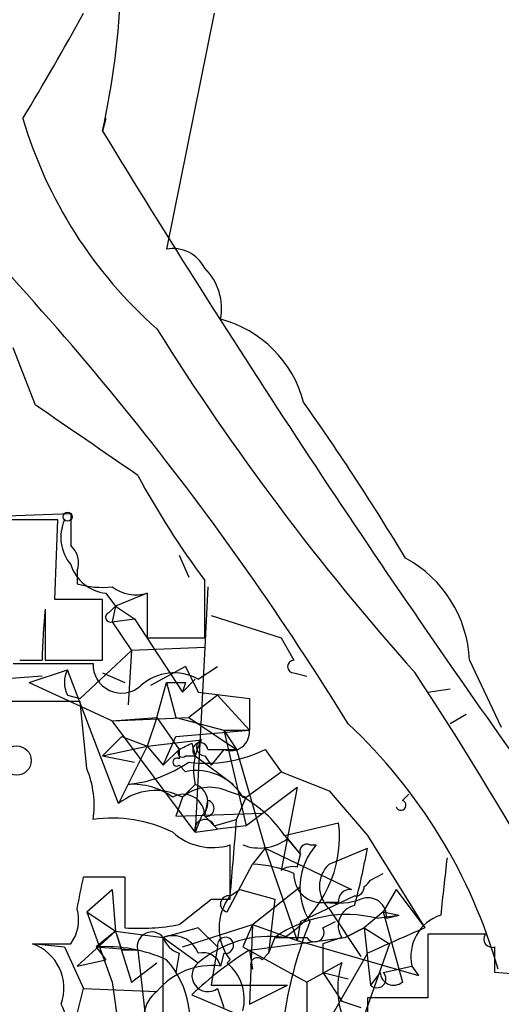
# Model space of a CAD drawing. Extents: x -376 to 377190, y -2986 to 378214.
# Drawn here: x 240 to 253, y 1942 to 1969 of the extents above; entities that cross this region are included whole.
import ezdxf

# ---------------------------------------------------------------- set-up
doc = ezdxf.new("R2010")
doc.units = 0
doc.header["$MEASUREMENT"] = 0
doc.layers.add('MAIN', color=5, linetype='CONTINUOUS')

msp = doc.modelspace()

# ---------------------------------------------------------------- linework, layer by layer
at = {"layer": 'MAIN'}
for p, q in [((245.0253, 1968.7538), (243.7553, 1962.4885)), ((242.1467, 1965.9598), (242.062, 1965.6212)), ((240.284, 1958.3398), (239.6913, 1959.8638)), ((238.76, 1955.3765), (241.2153, 1955.4612)), ((240.792, 1953.1752), (240.8767, 1955.2918)), ((244.094, 1954.3605), (244.348, 1953.7678)), ((241.3847, 1953.9372), (241.3847, 1953.5985)), ((244.7713, 1952.1592), (244.7713, 1953.6832)), ((242.1467, 1953.3445), (242.4007, 1953.0058)), ((243.2473, 1953.3445), (242.4007, 1953.0058)), ((243.2473, 1953.3445), (243.2473, 1952.1592)), ((244.856, 1953.5138), (244.7713, 1951.9052)), ((242.062, 1953.1752), (240.792, 1953.1752)), ((242.062, 1951.5665), (242.062, 1953.1752)), ((242.2313, 1952.8365), (242.4007, 1953.0058)), ((242.4007, 1953.0058), (242.316, 1952.5825)), ((242.4007, 1953.0058), (242.9087, 1952.6672)), ((240.538, 1952.9212), (240.538, 1951.5665)), ((244.9407, 1952.7518), (246.8033, 1952.1592)), ((242.316, 1952.5825), (242.9087, 1952.6672)), ((242.316, 1952.5825), (242.824, 1951.8205)), ((242.9087, 1952.6672), (244.1787, 1950.7198)), ((243.2473, 1952.1592), (244.7713, 1952.1592)), ((246.8033, 1952.1592), (247.142, 1951.5665)), ((242.824, 1951.8205), (241.4693, 1950.5505)), ((242.824, 1951.8205), (242.7393, 1950.3812)), ((244.7713, 1951.9052), (242.824, 1951.8205)), ((244.7713, 1951.9052), (244.5173, 1946.9945)), ((239.6913, 1951.4818), (241.808, 1951.4818)), ((239.8607, 1951.5665), (240.4533, 1951.5665)), ((240.538, 1951.5665), (242.062, 1951.5665)), ((251.7987, 1951.5665), (252.6453, 1949.7885)), ((240.1147, 1950.9738), (241.1307, 1951.3125)), ((242.4853, 1947.7565), (241.1307, 1951.3125)), ((242.062, 1951.2278), (242.6547, 1950.9738)), ((244.2633, 1951.3972), (243.332, 1950.8892)), ((244.2633, 1951.3972), (244.602, 1950.7198)), ((244.602, 1951.0585), (245.11, 1951.3972)), ((247.142, 1951.2278), (247.4807, 1951.1432)), ((240.4533, 1951.1432), (237.1513, 1950.8892)), ((240.1147, 1950.9738), (242.316, 1949.9578)), ((243.5013, 1950.0425), (243.7553, 1950.9738)), ((243.7553, 1950.9738), (244.0093, 1950.0425)), ((244.1787, 1950.7198), (244.5173, 1951.0585)), ((244.5173, 1951.0585), (244.1787, 1950.7198)), ((244.2633, 1950.9738), (244.1787, 1950.7198)), ((244.602, 1950.7198), (245.9567, 1950.5505)), ((250.698, 1950.7198), (251.2907, 1950.8045)), ((241.4693, 1950.4658), (238.5907, 1950.4658)), ((241.1307, 1950.6352), (241.4693, 1950.5505)), ((241.6387, 1948.6878), (241.4693, 1950.4658)), ((245.11, 1950.6352), (244.348, 1950.0425)), ((245.11, 1950.6352), (245.9567, 1949.7038)), ((245.9567, 1950.5505), (245.9567, 1949.7038)), ((251.714, 1950.1272), (251.2907, 1949.8732)), ((242.316, 1949.9578), (243.5013, 1950.0425)), ((242.316, 1949.9578), (244.348, 1950.0425)), ((244.5173, 1946.9945), (242.316, 1949.9578)), ((243.5013, 1950.0425), (243.2473, 1949.2805)), ((243.5013, 1950.0425), (244.094, 1949.1958)), ((244.0093, 1950.0425), (245.2793, 1949.7038)), ((244.348, 1950.0425), (245.618, 1949.1958)), ((244.0093, 1949.5345), (245.9567, 1949.7038)), ((245.2793, 1949.7038), (245.9567, 1949.7038)), ((245.2793, 1949.7038), (245.618, 1949.1958)), ((245.2793, 1949.7038), (245.872, 1947.1638)), ((242.57, 1949.5345), (242.062, 1949.0265)), ((242.57, 1949.5345), (243.2473, 1949.2805)), ((243.2473, 1949.2805), (244.6867, 1949.4498)), ((243.6707, 1948.7725), (244.0093, 1949.5345)), ((244.4327, 1949.3652), (244.5173, 1949.0265)), ((242.062, 1949.0265), (243.2473, 1949.2805)), ((243.2473, 1949.2805), (242.4853, 1947.7565)), ((243.2473, 1949.2805), (243.6707, 1948.7725)), ((243.6707, 1948.7725), (244.094, 1949.1958)), ((244.094, 1949.1958), (244.094, 1948.9418)), ((244.856, 1949.1958), (245.618, 1949.1958)), ((245.2793, 1949.1958), (244.9407, 1948.7725)), ((245.618, 1949.1958), (246.38, 1946.5712)), ((246.38, 1949.1958), (246.8033, 1948.6032)), ((242.062, 1949.0265), (242.9087, 1948.8572)), ((244.2633, 1949.0265), (244.5173, 1949.0265)), ((244.5173, 1949.0265), (245.5333, 1948.2645)), ((244.7713, 1949.0265), (244.9407, 1948.7725)), ((244.094, 1948.7725), (244.2633, 1948.6032)), ((245.872, 1947.9258), (246.8033, 1948.6032)), ((246.8033, 1948.6032), (248.0733, 1948.0952)), ((244.5173, 1948.2645), (244.1787, 1947.9258)), ((245.364, 1948.0952), (245.872, 1947.9258)), ((247.2267, 1948.1798), (245.872, 1947.1638)), ((247.2267, 1948.1798), (246.8033, 1945.9785)), ((248.0733, 1948.0952), (249.0893, 1946.9098)), ((244.1787, 1947.9258), (244.0093, 1947.4178)), ((244.7713, 1947.4178), (244.856, 1947.8412)), ((245.618, 1947.3332), (245.872, 1947.9258)), ((250.0207, 1947.8412), (250.19, 1948.0105)), ((244.0093, 1947.4178), (246.2953, 1947.5025)), ((244.6867, 1947.4178), (244.5173, 1946.9945)), ((244.7713, 1947.4178), (245.11, 1947.0792)), ((245.0253, 1947.1638), (245.618, 1947.3332)), ((246.888, 1946.9098), (248.3273, 1947.2485)), ((244.5173, 1946.9945), (245.11, 1947.0792)), ((245.872, 1947.1638), (245.11, 1947.0792)), ((246.888, 1946.9098), (247.3113, 1946.4018)), ((246.9727, 1946.8252), (247.3113, 1946.4018)), ((249.0893, 1946.9098), (250.6133, 1944.4545)), ((245.4487, 1945.2165), (245.4487, 1946.6558)), ((246.38, 1946.5712), (246.0413, 1946.1478)), ((246.38, 1946.5712), (248.666, 1945.4705)), ((246.38, 1946.5712), (247.2267, 1944.1158)), ((247.5653, 1946.6558), (247.7347, 1946.6558)), ((248.0733, 1946.1478), (249.0893, 1946.5712)), ((247.2267, 1946.0632), (247.3113, 1946.4018)), ((245.364, 1944.8778), (246.0413, 1946.1478)), ((241.554, 1945.8092), (242.6547, 1945.8092)), ((242.6547, 1945.8092), (242.6547, 1944.4545)), ((249.174, 1945.7245), (249.5127, 1945.8938)), ((241.6387, 1944.8778), (242.316, 1945.4705)), ((242.316, 1945.4705), (242.4007, 1944.3698)), ((245.4487, 1945.3012), (245.7027, 1945.4705)), ((245.7027, 1945.4705), (246.634, 1945.2165)), ((246.0413, 1944.5392), (247.3113, 1945.5552)), ((249.8513, 1945.4705), (249.5127, 1944.8778)), ((249.8513, 1945.4705), (250.6133, 1944.4545)), ((244.9407, 1945.2165), (245.4487, 1945.2165)), ((246.634, 1945.2165), (246.4647, 1943.7772)), ((247.3113, 1944.6238), (248.7507, 1945.3012)), ((248.3273, 1945.1318), (247.9887, 1945.1318)), ((248.0733, 1944.9625), (248.92, 1943.6925)), ((241.6387, 1944.8778), (242.4007, 1944.3698)), ((241.6387, 1944.8778), (242.316, 1943.0152)), ((247.3113, 1944.6238), (247.2267, 1944.1158)), ((247.904, 1944.4545), (248.2427, 1944.6238)), ((249.5127, 1944.8778), (249.0047, 1944.4545)), ((249.3433, 1944.7085), (249.936, 1944.7932)), ((249.5127, 1944.8778), (249.936, 1944.7932)), ((249.5127, 1944.8778), (250.0207, 1943.0152)), ((249.5973, 1944.7085), (249.936, 1944.7932)), ((242.4007, 1944.3698), (241.3847, 1943.4385)), ((242.4007, 1944.3698), (241.8927, 1943.9465)), ((242.4007, 1944.3698), (242.57, 1943.8618)), ((242.4007, 1944.3698), (243.6707, 1944.2005)), ((242.4007, 1944.3698), (242.824, 1943.0152)), ((244.602, 1944.4545), (243.6707, 1944.2005)), ((244.1787, 1943.9465), (246.0413, 1944.5392)), ((244.602, 1944.4545), (245.11, 1943.9465)), ((244.602, 1944.4545), (245.11, 1943.9465)), ((246.0413, 1944.5392), (245.7873, 1943.9465)), ((246.0413, 1944.5392), (245.9567, 1942.4225)), ((246.0413, 1944.5392), (247.2267, 1944.1158)), ((248.4967, 1944.2005), (249.0047, 1944.4545)), ((249.0047, 1944.4545), (248.4967, 1944.2005)), ((249.0047, 1944.4545), (249.682, 1944.0312)), ((249.0047, 1944.4545), (249.174, 1942.9305)), ((243.6707, 1944.2005), (244.602, 1943.5232)), ((243.6707, 1942.0838), (243.6707, 1944.2005)), ((245.9567, 1943.8618), (248.4967, 1944.2005)), ((246.634, 1944.2005), (246.4647, 1943.7772)), ((247.2267, 1944.1158), (250.444, 1943.1845)), ((248.412, 1944.2005), (247.904, 1944.0312)), ((252.222, 1944.2852), (250.698, 1944.2852)), ((250.698, 1944.2852), (250.698, 1942.5918)), ((240.284, 1944.0312), (241.046, 1943.9465)), ((241.046, 1943.9465), (241.554, 1942.8458)), ((241.8927, 1943.9465), (242.9933, 1943.8618)), ((241.8927, 1943.9465), (242.1467, 1943.6078)), ((242.9933, 1943.8618), (242.57, 1943.8618)), ((242.9933, 1943.8618), (243.332, 1940.8985)), ((245.11, 1943.9465), (244.9407, 1942.9305)), ((245.7873, 1943.9465), (247.4807, 1943.0152)), ((245.9567, 1943.8618), (246.0413, 1943.3538)), ((247.904, 1944.0312), (247.904, 1943.2692)), ((249.682, 1944.0312), (248.7507, 1941.4065)), ((241.3847, 1943.4385), (242.1467, 1943.6078)), ((244.094, 1943.7772), (244.0093, 1943.2692)), ((245.2793, 1943.7772), (245.1947, 1943.4385)), ((245.364, 1943.5232), (245.4487, 1943.6078)), ((246.2953, 1943.6078), (246.4647, 1943.7772)), ((249.0893, 1943.7772), (248.0733, 1941.9992)), ((242.824, 1943.0152), (243.5013, 1943.5232)), ((248.412, 1943.5232), (247.4807, 1943.0152)), ((249.5127, 1943.2692), (250.2747, 1943.4385)), ((250.2747, 1943.4385), (250.444, 1943.1845)), ((250.2747, 1943.4385), (250.444, 1943.1845)), ((247.904, 1943.2692), (248.5813, 1943.0998)), ((247.904, 1943.2692), (248.412, 1942.5072)), ((249.428, 1943.2692), (249.174, 1942.9305)), ((253.492, 1943.1845), (252.476, 1943.2692)), ((241.3847, 1942.1685), (241.554, 1942.8458)), ((241.554, 1942.8458), (243.5013, 1942.7612)), ((242.316, 1943.0152), (242.9933, 1938.2738)), ((244.9407, 1942.9305), (246.9727, 1942.9305)), ((245.11, 1942.8458), (245.2793, 1942.3378)), ((245.9567, 1942.4225), (246.9727, 1942.9305)), ((247.4807, 1943.0152), (247.4807, 1941.6605)), ((244.4327, 1942.6765), (245.618, 1942.1685)), ((250.698, 1942.5918), (249.0893, 1942.5918)), ((249.0893, 1942.5918), (249.0893, 1940.3905)), ((248.412, 1942.5072), (248.92, 1942.3378))]:
    msp.add_line(p, q, dxfattribs=at)
for centre, radius in [((188406.7689, 189431.066), 188783.0575), ((241.1306, 1955.3766), 0.1197)]:
    msp.add_circle(centre, radius, dxfattribs=at)
at = {"layer": 'MAIN', "color": 0}
msp.add_circle((239.7759, 1948.8996), 0.3902, dxfattribs=at)
at = {"layer": 'MAIN'}
for centre, radius, start, end in [((219.0761, 1970.5227), 23.5027, 347.96257, 7.05783), ((168.5069, 2008.952), 83.3773, 328.960135, 331.175782), ((251.4129, 1969.3319), 11.9531, 196.38621, 228.5561), ((483.3677, 2112.5479), 282.5171, 211.336483, 215.366314), ((180.9527, 1908.2597), 79.406, 31.604983, 45.636508), ((243.9246, 1961.5571), 0.9467, 26.56776, 100.30214), ((243.7076, 1960.9045), 1.513, 349.38523, 45.32936), ((244.4026, 1957.6324), 3.0964, 14.82164, 75.17836), ((300.931, 1996.3003), 67.7424, 212.030441, 221.70932), ((-224.0156, 1280.0771), 821.9577, 55.3775236, 55.6067042), ((190.5571, 1918.347), 69.5476, 31.104959, 35.187927), ((263.6459, 1967.657), 23.4844, 208.42786, 216.51438), ((452.8651, 1955.0378), 211.6502, 179.885381, 180.114592), ((240.1147, 1574.2921), 381.0005, 89.885409, 90.114591), ((242.1045, 1954.8383), 1.1516, 156.80794, 219.45393), ((240.7918, 1954.1488), 0.6295, 340.35903, 47.71713), ((242.2652, 1954.4396), 1.1015, 197.60258, 263.82409), ((248.5671, 1951.4305), 3.2345, 2.40984, 61.60386), ((242.0623, 1955.8871), 2.3868, 253.50723, 276.10161), ((242.9509, 1954.3603), 1.0581, 233.12902, 286.2667), ((257.1733, 1951.2011), 16.724, 174.09656, 178.74805), ((242.2737, 1952.7095), 0.1339, 108.46201, 288.42141), ((242.5678, 1951.4529), 0.7603, 177.82173, 312.14797), ((247.1421, 1951.3971), 0.1694, 90.03382, 269.96616), ((241.7654, 1950.9738), 0.7194, 151.91393, 208.07905), ((243.9572, 1949.9186), 1.3096, 60.50474, 132.17127), ((166.5027, 1896.1695), 100.3162, 25.833157, 33.287975), ((244.0093, 2077.9737), 127.0002, 269.885409, 270.114592), ((238.7944, 1939.4251), 14.3159, 15.92797, 46.87153), ((245.4637, 1949.6556), 0.4954, 248.14705, 5.58399), ((201.9033, 2033.9755), 94.6977, 296.457279, 296.686407), ((244.6564, 1949.1717), 0.2011, 6.88465, 226.22916), ((246.084, 1948.6453), 1.6123, 150.06867, 193.66132), ((244.776, 1949.2475), 0.2211, 113.8178, 268.78168), ((244.1787, 1949.1111), 0.1198, 135, 315), ((244.8139, 1952.3278), 3.5017, 262.35421, 296.56651), ((242.3584, 1951.7777), 3.5338, 276.18782, 304.26477), ((244.0305, 1948.8572), 0.1058, 53.10844, 306.85907), ((239.3527, 1947.7142), 2.4847, 351.1795, 23.069), ((244.5516, 1947.1987), 1.4338, 30.47304, 101.5999), ((243.4618, 1946.5432), 1.5574, 62.59255, 128.82815), ((242.8523, 1946.4162), 1.8518, 54.61051, 93.49855), ((244.9105, 1947.0369), 1.1514, 66.80402, 129.46342), ((244.3621, 1947.7932), 0.4962, 310.84924, 71.77319), ((244.2077, 1947.438), 0.5639, 357.94734, 120.12041), ((244.8065, 1947.6309), 0.216, 260.62054, 76.75492), ((244.1933, 1945.0947), 3.249, 33.96348, 60.6191), ((249.9783, 1947.7142), 0.1339, 198.46201, 71.53799), ((242.3188, 1943.7422), 3.6272, 63.72105, 98.0957), ((244.776, 1947.065), 0.2681, 21.6189, 195.24387), ((-262.4686, 1988.6424), 509.7631, 355.122697, 355.351879), ((245.1697, 1946.8757), 3.1795, 302.71292, 6.73342), ((244.9831, 1948.1587), 1.5734, 227.72533, 287.21304), ((246.2273, 1947.8088), 1.2341, 249.11249, 307.15588), ((247.4806, 1946.4865), 0.1893, 63.42141, 206.57859), ((248.9769, 1945.5292), 1.677, 137.79388, 212.67611), ((232.9039, 1949.3676), 16.4252, 344.74978, 350.19761), ((632.1238, 1903.2299), 383.347, 173.546451, 173.775633), ((245.8942, 1942.9983), 3.1529, 66.68664, 87.3259), ((247.0997, 1945.5972), 0.483, 74.75529, 127.85938), ((248.6377, 1945.5551), 0.8184, 133.59896, 226.39622), ((29.7655, 1987.7166), 215.8949, 348.578099, 348.807251), ((247.8739, 1945.8556), 0.7329, 177.01228, 279.01246), ((248.7088, 1946.0204), 0.5513, 302.45924, 327.54076), ((248.6237, 1945.1741), 0.2994, 81.87802, 188.12198), ((248.7649, 1945.541), 0.2402, 266.61113, 3.38887), ((75.1899, 2156.5559), 271.0713, 308.542744, 308.771924), ((246.5071, 1944.4545), 1.3554, 141.34085, 218.65915), ((245.4064, 1945.0895), 0.2159, 78.70048, 258.67445), ((248.285, 1947.0361), 1.9272, 261.15597, 289.23785), ((249.1045, 1944.7569), 0.4952, 354.39073, 111.8723), ((240.3686, 1944.6663), 1.0584, 323.12685, 16.25176), ((248.8636, 1944.5109), 0.5481, 101.88812, 214.50206), ((248.5427, 1941.4994), 3.3074, 75.99191, 125.24648), ((258.2177, 1940.3642), 11.4725, 158.2049, 170.9514), ((251.4008, 1943.6968), 1.1553, 108.37065, 192.91879), ((243.0359, 1950.248), 5.806, 266.23549, 280.50035), ((247.6924, 1944.3275), 0.2469, 210.95978, 30.97172), ((419.1906, 1563.0837), 416.9676, 113.846862, 114.076026), ((243.369, 1943.9571), 0.3876, 38.89526, 194.23343), ((243.9247, 1943.5231), 0.7235, 20.56439, 110.55419), ((244.3058, 1944.4123), 0.6695, 198.44307, 251.55693), ((246.4981, 1941.32), 2.9068, 82.29138, 130.71568), ((245.3217, 1943.9889), 0.2159, 258.67445, 191.32555), ((247.0574, 2155.9003), 211.7002, 269.885409, 270.114564), ((252.4055, 1944.1582), 0.2231, 145.31297, 288.41871), ((239.7759, 1942.8458), 1.2587, 340.34863, 70.34434), ((240.7073, 2198.031), 254.0003, 269.885409, 270.114592), ((242.1466, 1940.0517), 3.9031, 65.65907, 93.7298), ((250.6515, 1936.2531), 8.9406, 121.67585, 134.07281), ((83.126, 1943.6079), 169.3503, 359.885409, 0.114558), ((242.0164, 1942.0127), 2.3597, 336.39523, 42.53029), ((244.729, 1943.3115), 0.4827, 15.25408, 105.25408), ((246.1683, 1943.4808), 0.1796, 45, 225), ((244.9619, 1941.5649), 1.888, 82.91714, 140.68091), ((244.856, 1943.1845), 0.4234, 126.86719, 306.86719), ((244.5599, 1942.5496), 1.2627, 346.42379, 50.44657), ((250.4911, 1942.8383), 2.189, 161.76701, 220.85056), ((249.3434, 1943.0999), 0.2394, 225, 45), ((249.7878, 1943.2903), 0.3604, 183.35619, 310.25129), ((243.9938, 1942.0861), 0.8357, 126.11156, 217.63506), ((240.3123, 1941.9992), 0.7749, 280.4834, 33.11377)]:
    msp.add_arc(centre, radius, start, end, dxfattribs=at)

doc.saveas('drawing.dxf')
